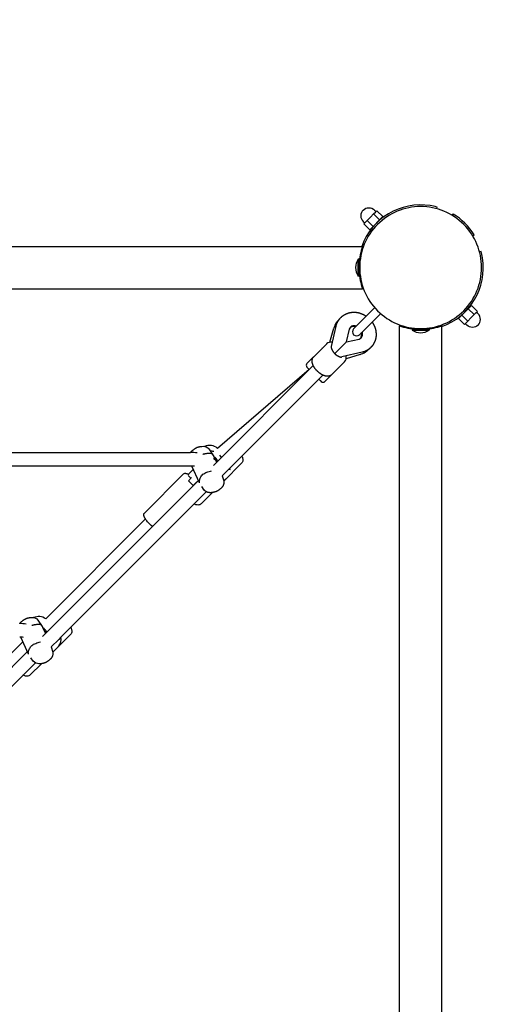
# Model space of a CAD drawing. Extents: x 0 to 14850, y 0 to 10500.
# Drawn here: x 11042 to 11603, y 6526 to 7688 of the extents above; entities that cross this region are included whole.
import ezdxf

# ---------------------------------------------------------------- set-up
doc = ezdxf.new("R2010")
doc.units = 0
doc.linetypes.add('DASHED', pattern=[19.05, 12.7, -6.35])
doc.layers.add('1', color=7, linetype='Continuous')
doc.layers.add('2DVÝKRES$VIDITELNÉ$ÈÁRY', color=18, linetype='Continuous')

msp = doc.modelspace()

# ---------------------------------------------------------------- linework, layer by layer
at = {"layer": '1', "color": 5, "linetype": 'DASHED'}
msp.add_arc((11515.7, 7395.9), 2000, 0, 90, dxfattribs=at)
at = {"layer": '2DVÝKRES$VIDITELNÉ$ÈÁRY'}
for p, q in [((11460.2, 7459.2), (11462.2, 7461.1)), ((11462.2, 7461.1), (11464.1, 7463)), ((11471.2, 7456), (11464.1, 7463)), ((11534.9, 7467.4), (11534.4, 7465.4)), ((11448.6, 7447.5), (11450.5, 7449.5)), ((11450.5, 7449.5), (11452.5, 7451.4)), ((11452.5, 7451.4), (11456.3, 7455.3)), ((11459.5, 7444.3), (11452.5, 7451.4)), ((11456.3, 7455.3), (11460.2, 7459.2)), ((11459.5, 7444.3), (11467.3, 7452.1)), ((11467.3, 7452.1), (11460.2, 7459.2)), ((11467.3, 7452.1), (11471.2, 7456)), ((11467.8, 7452.3), (11467.6, 7452.4)), ((11554.2, 7459.1), (11552.7, 7457.6)), ((11455.6, 7440.4), (11448.6, 7447.5)), ((11455.6, 7440.4), (11459.5, 7444.3)), ((11459.3, 7443.8), (11459.2, 7444)), ((11578.9, 7434.3), (11577.5, 7432.9)), ((9152.3, 7420.9), (11447.1, 7420.9)), ((11448.2, 7420.9), (11447.1, 7420.9)), ((11587.2, 7415), (11585.3, 7414.5)), ((11442.7, 7405.9), (11441.9, 7405.9)), ((11441.9, 7385.9), (11441.9, 7405.9)), ((11442.7, 7397), (11442.7, 7405.9)), ((11442.7, 7385.9), (11442.7, 7394.8)), ((11442.7, 7385.9), (11441.9, 7385.9)), ((9152.3, 7370.9), (11447.1, 7370.9)), ((11448.2, 7370.9), (11447.1, 7370.9)), ((11461.4, 7348.6), (11455.4, 7342.6)), ((11564.2, 7339.7), (11571.9, 7347.4)), ((11571.9, 7347.4), (11575.8, 7351.3)), ((11571.9, 7347.4), (11579, 7340.4)), ((11572.3, 7347.8), (11572.1, 7348)), ((11575.8, 7351.3), (11582.9, 7344.2)), ((11580.9, 7342.3), (11582.9, 7344.2)), ((11455.4, 7342.6), (11436.5, 7323.8)), ((11462.5, 7335.6), (11443.6, 7316.7)), ((11468.5, 7341.6), (11462.5, 7335.6)), ((11560.3, 7335.8), (11564.2, 7339.7)), ((11560.3, 7335.8), (11567.4, 7328.7)), ((11563.8, 7339.3), (11563.6, 7339.5)), ((11564.2, 7339.7), (11571.3, 7332.6)), ((11569.3, 7330.7), (11571.3, 7332.6)), ((11571.3, 7332.6), (11575.1, 7336.5)), ((11575.1, 7336.5), (11579, 7340.4)), ((11579, 7340.4), (11580.9, 7342.3)), ((11408.3, 7307.8), (11413.3, 7324.5)), ((11410.3, 7302.6), (11415.8, 7326.7)), ((11431.4, 7323.1), (11427.9, 7308.1)), ((11490.7, 7328.4), (11490.7, 7327.3)), ((11490.7, 5032.5), (11490.7, 7327.3)), ((11505.7, 7322.9), (11505.7, 7322.1)), ((11505.7, 7322.9), (11514.6, 7322.9)), ((11505.7, 7322.1), (11525.7, 7322.1)), ((11516.8, 7322.9), (11525.7, 7322.9)), ((11525.7, 7322.9), (11525.7, 7322.1)), ((11540.7, 7328.4), (11540.7, 7327.3)), ((11540.7, 5032.5), (11540.7, 7327.3)), ((11567.4, 7328.7), (11569.3, 7330.7)), ((11428, 7308.1), (11443, 7311.6)), ((11389.4, 7290.7), (11404.7, 7306)), ((11427.6, 7307.7), (11414.3, 7294.4)), ((11427.9, 7308.1), (11427.6, 7307.7)), ((11381.4, 7282.7), (11389.1, 7290.4)), ((11446.6, 7296), (11422.5, 7290.4)), ((11444.4, 7293.4), (11427.7, 7288.4)), ((11388.9, 7280.3), (11270.9, 7162.4)), ((11384, 7275.8), (11275.8, 7182.5)), ((11381.4, 7278.5), (11381.4, 7278.5)), ((11381.4, 7278.5), (11384.2, 7275.7)), ((11410.6, 7269.5), (11425.9, 7284.8)), ((11425.9, 7284.8), (11425.9, 7284.8)), ((11400.2, 7269), (11281.4, 7150.2)), ((11395.5, 7264.4), (11395.9, 7264)), ((11395.9, 7264), (11396.8, 7263.1)), ((11396.8, 7263.1), (11396.9, 7263)), ((11396.9, 7263), (11397.1, 7262.7)), ((11397.1, 7262.7), (11397.3, 7262.5)), ((11397.1, 7262.7), (11397.1, 7262.7)), ((11397.3, 7262.5), (11397.5, 7262.4)), ((11397.3, 7262.5), (11397.3, 7262.5)), ((11402.6, 7261.5), (11410.4, 7269.3)), ((11397.5, 7262.4), (11397.5, 7262.3)), ((11397.5, 7262.3), (11397.7, 7262.2)), ((11397.7, 7262.2), (11397.8, 7262)), ((11397.7, 7262.2), (11397.7, 7262.2)), ((11397.8, 7262), (11397.9, 7262)), ((11397.9, 7262), (11398, 7261.9)), ((11398, 7261.9), (11398.1, 7261.8)), ((11398, 7261.9), (11398, 7261.9)), ((11398.1, 7261.8), (11398.2, 7261.7)), ((11398.2, 7261.7), (11398.2, 7261.7)), ((11398.2, 7261.7), (11398.2, 7261.6)), ((11398.2, 7261.6), (11398.4, 7261.5)), ((10786.6, 7177.7), (11244, 7177.7)), ((11272.5, 7169.1), (11271, 7170.6)), ((11271.1, 7173.6), (11274.6, 7166.1)), ((11273.8, 7171), (11275.5, 7167)), ((11244, 7161.7), (10786.6, 7161.7)), ((11245.3, 7161.5), (11245.2, 7161.7)), ((11254.5, 7141.7), (11245.3, 7161.5)), ((11283.1, 7143.8), (11304.2, 7164.9)), ((11235.7, 7152.3), (11189.5, 7106.2)), ((11247.1, 7157.7), (11241.5, 7152.1)), ((11244.3, 7147.2), (11241.5, 7150)), ((11241.5, 7144.4), (11245.2, 7148)), ((11290.5, 7157.2), (11290.5, 7157.2)), ((11253.2, 7144.6), (11069.1, 6960.6)), ((11241.5, 7144.4), (11247.1, 7138.7)), ((11247.1, 7138.7), (11251.3, 7142.9)), ((11250, 7141.5), (11250, 7141.5)), ((11262.5, 7131.3), (11090.9, 6959.7)), ((11256.4, 7117.1), (11269.7, 7130.4)), ((11190.7, 7099.2), (11072.8, 6981.4)), ((11069.2, 6971.6), (11072.7, 6964.1)), ((11086.9, 6947.6), (11102.2, 6962.9)), ((11045.8, 6954.3), (10930.5, 6839)), ((11043.3, 6959.6), (11043.3, 6959.8)), ((11052.6, 6939.7), (11043.3, 6959.6)), ((11088.3, 6957.1), (11079.4, 6948.3)), ((11090.9, 6959.7), (11088.3, 6957.1)), ((11088.6, 6949.6), (11088.4, 6949.3)), ((11051.2, 6942.7), (10867.1, 6758.6)), ((11081.2, 6941.9), (11082, 6942.7)), ((11082, 6942.7), (11086.9, 6947.6)), ((11082, 6942.7), (11082, 6942.7)), ((11084.1, 6944.8), (11084.2, 6944.9)), ((11084.7, 6945.4), (11084.8, 6945.5)), ((11087.2, 6947.9), (11086.9, 6947.6)), ((11060.6, 6929.4), (10877.5, 6746.3)), ((11054.5, 6915.2), (11067.7, 6928.4))]:
    msp.add_line(p, q, dxfattribs=at)
for points in [[(11447.8, 7463.8, 0.414214), (11447.8, 7450.3), (11449.6, 7448.6)], [(11447.8, 7463.8, -0.414214), (11461.3, 7463.8), (11463.1, 7462)], [(11583.6, 7328, 0.414214), (11583.6, 7341.4), (11581.8, 7343.2)], [(11439.5, 7326.7, 0.058628), (11437.5, 7327.2, 0.065018), (11435.6, 7327.1, 0.153119), (11432.8, 7325.7)], [(11583.6, 7328, -0.414214), (11570.2, 7328), (11568.4, 7329.8)], [(11445.5, 7312.9, 0.081417), (11446.4, 7314.2, 0.069753), (11446.9, 7315.7, 0.065025), (11447, 7317.6, 0.05862), (11446.6, 7319.7)], [(11255.6, 7184.7, -0.054357), (11258.8, 7185, -0.236449), (11265.5, 7181.8), (11270.7, 7174.3)], [(11304.5, 7173.4, -0.024289), (11305.1, 7172, -0.037516), (11305.5, 7170.3, -0.0485), (11305.6, 7168.6, -0.084393), (11305.3, 7166.6, -0.107091), (11304.2, 7164.9)], [(11235.7, 7152.3, -0.173527), (11237.3, 7153.1, -0.03761), (11237.9, 7153.1, -0.052447), (11239, 7152.9, -0.038306), (11240.3, 7152.5), (11241.3, 7152)], [(11281.4, 7150.2), (11283.1, 7144.1, -0.147772), (11282.9, 7139.9)], [(11256.4, 7117.1, -0.107034), (11254.7, 7116.1, -0.084407), (11252.7, 7115.7, -0.048517), (11251, 7115.8, -0.03753), (11249.3, 7116.2), (11247.9, 7116.8)], [(11198.8, 7090.2, -0.038999), (11193.8, 7095, -0.017431), (11192.1, 7097.1), (11191.6, 7097.8), (11191.1, 7098.6), (11190.6, 7099.3), (11190.1, 7100.1), (11189.9, 7100.5), (11189.7, 7100.8), (11189.5, 7101.2), (11189.4, 7101.5), (11189.2, 7101.9), (11189.2, 7102), (11189.1, 7102.2), (11189.1, 7102.4), (11189, 7102.5), (11189, 7102.7), (11188.9, 7102.8), (11188.9, 7103), (11188.9, 7103.1), (11188.8, 7103.3), (11188.8, 7103.4), (11188.8, 7103.5), (11188.8, 7103.7), (11188.8, 7103.8), (11188.8, 7104), (11188.8, 7104.1), (11188.8, 7104.2), (11188.8, 7104.2), (11188.8, 7104.3), (11188.8, 7104.4), (11188.8, 7104.5), (11188.8, 7104.5), (11188.8, 7104.6), (11188.8, 7104.7), (11188.8, 7104.7), (11188.8, 7104.8), (11188.8, 7104.9), (11188.8, 7105), (11188.9, 7105), (11188.9, 7105.1), (11188.9, 7105.2), (11188.9, 7105.2), (11189, 7105.3), (11189, 7105.4), (11189, 7105.5), (11189.1, 7105.5), (11189.1, 7105.6), (11189.1, 7105.7), (11189.2, 7105.7), (11189.2, 7105.8), (11189.3, 7105.9), (11189.3, 7105.9), (11189.4, 7106), (11189.4, 7106.1), (11189.5, 7106.1), (11189.5, 7106.2)], [(11053.6, 6982.8, -0.054357), (11056.9, 6983, -0.236449), (11063.6, 6979.8), (11068.7, 6972.4)], [(11102.6, 6971.4, -0.024288), (11103.1, 6970.1, -0.037516), (11103.5, 6968.3, -0.0485), (11103.7, 6966.7, -0.084393), (11103.3, 6964.6, -0.107091), (11102.2, 6962.9)], [(11079.4, 6948.3), (11081.1, 6942.1, -0.147772), (11080.9, 6938)], [(11068.1, 6928.5, -0.054357), (11064.9, 6928.3, -0.236449), (11058.2, 6931.5), (11055.4, 6935.5)], [(11054.5, 6915.2, -0.107034), (11052.8, 6914.1, -0.084407), (11050.7, 6913.7, -0.048517), (11049.1, 6913.9, -0.03753), (11047.3, 6914.3), (11046, 6914.8)]]:
    msp.add_lwpolyline(points, format="xyb", dxfattribs=at)
for points in [[(11415.8, 7326.7), (11415.9, 7327), (11415.9, 7327.2), (11416, 7327.5), (11416.1, 7327.7), (11416.1, 7328), (11416.2, 7328.2), (11416.3, 7328.4), (11416.3, 7328.7), (11416.4, 7328.9), (11416.5, 7329.2), (11416.6, 7329.4), (11416.7, 7329.6), (11416.7, 7329.9), (11416.8, 7330.1), (11416.9, 7330.3), (11417.1, 7330.6), (11417.2, 7330.8), (11417.3, 7331), (11417.4, 7331.2), (11417.5, 7331.5), (11417.6, 7331.7), (11417.7, 7331.9), (11417.9, 7332.1), (11418, 7332.3), (11418.1, 7332.6), (11418.2, 7332.8), (11418.3, 7333), (11418.5, 7333.2), (11418.6, 7333.4), (11418.7, 7333.6), (11418.8, 7333.8), (11419, 7334), (11419.1, 7334.2), (11419.2, 7334.4), (11419.4, 7334.6), (11419.5, 7334.8), (11419.7, 7335), (11419.8, 7335.2), (11420, 7335.4), (11420.1, 7335.6), (11420.3, 7335.8), (11420.5, 7335.9), (11420.6, 7336.1), (11420.8, 7336.3), (11420.9, 7336.4), (11421, 7336.5), (11421.2, 7336.7), (11421.3, 7336.8), (11421.3, 7336.8), (11421.4, 7336.9), (11421.5, 7337), (11421.5, 7337), (11421.5, 7337), (11421.6, 7337.1), (11421.6, 7337.1), (11421.6, 7337.1), (11421.6, 7337.1), (11421.6, 7337.1), (11421.6, 7337.1), (11421.6, 7337.1), (11421.7, 7337.2), (11421.7, 7337.2), (11421.7, 7337.2), (11421.7, 7337.2), (11421.7, 7337.2), (11421.7, 7337.2), (11421.8, 7337.3), (11421.8, 7337.3), (11421.8, 7337.3), (11421.9, 7337.4), (11422, 7337.5), (11422.1, 7337.5), (11422.2, 7337.6), (11422.3, 7337.8), (11422.5, 7337.9), (11422.6, 7338.1), (11422.8, 7338.2), (11423, 7338.4), (11423.2, 7338.6), (11423.4, 7338.7), (11423.6, 7338.9), (11423.8, 7339.1), (11424, 7339.2), (11424.2, 7339.4), (11424.4, 7339.5), (11424.7, 7339.7), (11424.9, 7339.8), (11425.1, 7339.9), (11425.3, 7340.1), (11425.6, 7340.2), (11425.8, 7340.3), (11426, 7340.4), (11426.3, 7340.6), (11426.5, 7340.7), (11426.7, 7340.8), (11427, 7340.9), (11427.2, 7341), (11427.4, 7341.1), (11427.6, 7341.2), (11427.9, 7341.4), (11428.1, 7341.5), (11428.3, 7341.6), (11428.6, 7341.7), (11428.8, 7341.8), (11429, 7341.9), (11429.3, 7341.9), (11429.5, 7342), (11429.7, 7342.1), (11430, 7342.2), (11430.2, 7342.3), (11430.5, 7342.3), (11430.7, 7342.4), (11431, 7342.5), (11431.2, 7342.5), (11431.5, 7342.6), (11431.7, 7342.6), (11432, 7342.7), (11432.2, 7342.7), (11432.4, 7342.8), (11432.7, 7342.8), (11432.9, 7342.9), (11433.2, 7342.9), (11433.4, 7342.9), (11433.7, 7343), (11433.9, 7343), (11434.2, 7343.1), (11434.4, 7343.1), (11434.7, 7343.1), (11434.9, 7343.2), (11435.2, 7343.2), (11435.4, 7343.2), (11435.7, 7343.2), (11435.9, 7343.2), (11436.2, 7343.2), (11436.5, 7343.2), (11436.7, 7343.2), (11437, 7343.2), (11437.2, 7343.2), (11437.5, 7343.2), (11437.7, 7343.2), (11438, 7343.2), (11438.2, 7343.2), (11438.5, 7343.1), (11438.7, 7343.1), (11439, 7343.1), (11439.2, 7343.1), (11439.5, 7343.1), (11439.8, 7343), (11440, 7343), (11440.3, 7343), (11440.5, 7342.9), (11440.8, 7342.9), (11441.1, 7342.9), (11441.3, 7342.8), (11441.6, 7342.8), (11441.8, 7342.7), (11442.1, 7342.7), (11442.3, 7342.6), (11442.6, 7342.5), (11442.8, 7342.5), (11443.1, 7342.4), (11443.3, 7342.3), (11443.6, 7342.3), (11443.8, 7342.2), (11444.1, 7342.1), (11444.3, 7342), (11444.6, 7341.9), (11444.8, 7341.8), (11445.1, 7341.8), (11445.3, 7341.7), (11445.6, 7341.6), (11445.8, 7341.5), (11446.1, 7341.4), (11446.3, 7341.3), (11446.6, 7341.2), (11446.8, 7341.1), (11447, 7341), (11447.3, 7340.9), (11447.5, 7340.8), (11447.8, 7340.7), (11448, 7340.6), (11448.2, 7340.5), (11448.5, 7340.4), (11448.7, 7340.2), (11448.9, 7340.1), (11449.1, 7340), (11449.4, 7339.8), (11449.6, 7339.7), (11449.8, 7339.6), (11449.9, 7339.5), (11450.1, 7339.4), (11450.2, 7339.3), (11450.3, 7339.2), (11450.4, 7339.2), (11450.5, 7339.1), (11450.6, 7339.1), (11450.6, 7339), (11450.7, 7339), (11450.7, 7339), (11450.8, 7339), (11450.8, 7338.9), (11450.8, 7338.9), (11450.9, 7338.9), (11450.9, 7338.9), (11451, 7338.8), (11451, 7338.8), (11451, 7338.8), (11451.1, 7338.8), (11451.1, 7338.7), (11451.1, 7338.7), (11451.2, 7338.7), (11451.2, 7338.7), (11451.2, 7338.6), (11451.3, 7338.6), (11451.3, 7338.6), (11451.3, 7338.6)], [(11458.4, 7331.5), (11458.4, 7331.5), (11458.5, 7331.4), (11458.5, 7331.4), (11458.5, 7331.3), (11458.5, 7331.3), (11458.6, 7331.3), (11458.6, 7331.2), (11458.6, 7331.2), (11458.6, 7331.2), (11458.7, 7331.1), (11458.7, 7331.1), (11458.7, 7331.1), (11458.7, 7331), (11458.8, 7331), (11458.8, 7331), (11458.8, 7330.9), (11458.8, 7330.9), (11458.9, 7330.8), (11458.9, 7330.8), (11458.9, 7330.7), (11459, 7330.7), (11459, 7330.6), (11459.1, 7330.5), (11459.2, 7330.4), (11459.2, 7330.2), (11459.3, 7330.1), (11459.5, 7329.9), (11459.6, 7329.7), (11459.7, 7329.5), (11459.8, 7329.3), (11460, 7329.1), (11460.1, 7328.8), (11460.2, 7328.6), (11460.3, 7328.4), (11460.4, 7328.1), (11460.6, 7327.9), (11460.7, 7327.7), (11460.8, 7327.4), (11460.9, 7327.2), (11461, 7326.9), (11461.1, 7326.7), (11461.2, 7326.5), (11461.3, 7326.2), (11461.4, 7326), (11461.4, 7325.7), (11461.5, 7325.5), (11461.6, 7325.2), (11461.7, 7325), (11461.8, 7324.7), (11461.9, 7324.5), (11462, 7324.2), (11462, 7324), (11462.1, 7323.7), (11462.2, 7323.5), (11462.3, 7323.2), (11462.3, 7323), (11462.4, 7322.7), (11462.5, 7322.5), (11462.5, 7322.2), (11462.6, 7322), (11462.6, 7321.7), (11462.7, 7321.5), (11462.7, 7321.2), (11462.8, 7320.9), (11462.8, 7320.7), (11462.8, 7320.4), (11462.9, 7320.2), (11462.9, 7319.9), (11462.9, 7319.7), (11462.9, 7319.4), (11462.9, 7319.1), (11463, 7318.9), (11463, 7318.6), (11463, 7318.4), (11463, 7318.1), (11463, 7317.9), (11463.1, 7317.6), (11463.1, 7317.4), (11463.1, 7317.1), (11463.1, 7316.9), (11463.1, 7316.6), (11463.1, 7316.3), (11463.1, 7316.1), (11463.1, 7315.8), (11463.1, 7315.6), (11463, 7315.3), (11463, 7315.1), (11463, 7314.8), (11463, 7314.6), (11462.9, 7314.3), (11462.9, 7314.1), (11462.8, 7313.8), (11462.8, 7313.6), (11462.8, 7313.3), (11462.7, 7313.1), (11462.7, 7312.8), (11462.6, 7312.6), (11462.6, 7312.3), (11462.5, 7312.1), (11462.5, 7311.8), (11462.4, 7311.6), (11462.4, 7311.4), (11462.3, 7311.1), (11462.3, 7310.9), (11462.2, 7310.6), (11462.1, 7310.4), (11462, 7310.1), (11462, 7309.9), (11461.9, 7309.7), (11461.8, 7309.4), (11461.7, 7309.2), (11461.6, 7308.9), (11461.5, 7308.7), (11461.4, 7308.5), (11461.3, 7308.2), (11461.2, 7308), (11461.1, 7307.8), (11461, 7307.6), (11460.9, 7307.3), (11460.8, 7307.1), (11460.6, 7306.9), (11460.5, 7306.6), (11460.4, 7306.4), (11460.3, 7306.2), (11460.2, 7305.9), (11460, 7305.7), (11459.9, 7305.5), (11459.8, 7305.2), (11459.6, 7305), (11459.5, 7304.8), (11459.4, 7304.6), (11459.2, 7304.4), (11459.1, 7304.2), (11458.9, 7303.9), (11458.7, 7303.7), (11458.6, 7303.5), (11458.4, 7303.3), (11458.2, 7303.1), (11458.1, 7302.9), (11457.9, 7302.8), (11457.8, 7302.6), (11457.6, 7302.5), (11457.5, 7302.3), (11457.4, 7302.2), (11457.3, 7302.1), (11457.2, 7302), (11457.2, 7302), (11457.1, 7301.9), (11457.1, 7301.9), (11457.1, 7301.9), (11457.1, 7301.9), (11457.1, 7301.9), (11457, 7301.8), (11457, 7301.8), (11457, 7301.8), (11457, 7301.8), (11457, 7301.8), (11457, 7301.8), (11457, 7301.7), (11456.9, 7301.7), (11456.9, 7301.7), (11456.9, 7301.7), (11456.9, 7301.7), (11456.9, 7301.6), (11456.8, 7301.6), (11456.8, 7301.6), (11456.7, 7301.5), (11456.6, 7301.4), (11456.5, 7301.3), (11456.4, 7301.2), (11456.3, 7301.1), (11456.1, 7300.9), (11456, 7300.8), (11455.8, 7300.6), (11455.6, 7300.4), (11455.4, 7300.3), (11455.2, 7300.1), (11455.1, 7300), (11454.9, 7299.8), (11454.7, 7299.7), (11454.5, 7299.5), (11454.3, 7299.4), (11454.1, 7299.3), (11453.9, 7299.1), (11453.7, 7299), (11453.5, 7298.9), (11453.3, 7298.7), (11453.1, 7298.6), (11452.8, 7298.5), (11452.6, 7298.4), (11452.4, 7298.3), (11452.2, 7298.1), (11452, 7298), (11451.8, 7297.9), (11451.5, 7297.8), (11451.3, 7297.7), (11451.1, 7297.5), (11450.9, 7297.4), (11450.7, 7297.3), (11450.4, 7297.2), (11450.2, 7297.1), (11450, 7297), (11449.7, 7296.9), (11449.5, 7296.8), (11449.3, 7296.7), (11449, 7296.6), (11448.8, 7296.5), (11448.5, 7296.5), (11448.3, 7296.4), (11448.1, 7296.3), (11447.8, 7296.3), (11447.6, 7296.2), (11447.3, 7296.1), (11447.1, 7296.1), (11446.8, 7296), (11446.6, 7296)], [(11410.3, 7302.6), (11410.2, 7302.5), (11410.2, 7302.4), (11410.2, 7302.3), (11410.2, 7302.2), (11410.2, 7302.1), (11410.1, 7302), (11410.1, 7301.8), (11410.1, 7301.7), (11410.1, 7301.6), (11410.1, 7301.5), (11410.2, 7301.3), (11410.2, 7301.2), (11410.2, 7301), (11410.3, 7300.8), (11410.3, 7300.6), (11410.4, 7300.4), (11410.5, 7300.1), (11410.6, 7299.8), (11410.8, 7299.5), (11410.9, 7299.2), (11411, 7298.9), (11411.2, 7298.6), (11411.3, 7298.3), (11411.5, 7298), (11411.6, 7297.7), (11411.8, 7297.4), (11412, 7297.1), (11412.1, 7296.9), (11412.3, 7296.7), (11412.4, 7296.4), (11412.6, 7296.2), (11412.8, 7296), (11413, 7295.8), (11413.2, 7295.6), (11413.3, 7295.4), (11413.5, 7295.2), (11413.7, 7295), (11413.9, 7294.8), (11414.1, 7294.6), (11414.3, 7294.4)], [(11410.6, 7269.5), (11410.4, 7269.4), (11410.3, 7269.3), (11410.2, 7269.1), (11410.1, 7269), (11410, 7268.9), (11409.8, 7268.8), (11409.7, 7268.7), (11409.6, 7268.6), (11409.5, 7268.5), (11409.3, 7268.5), (11409.2, 7268.4), (11409, 7268.3), (11408.9, 7268.2), (11408.7, 7268.2), (11408.5, 7268.1), (11408.3, 7268), (11408, 7268), (11407.8, 7267.9), (11407.6, 7267.9), (11407.3, 7267.8), (11407.1, 7267.8), (11406.8, 7267.7), (11406.6, 7267.7), (11406.3, 7267.7), (11406.1, 7267.6), (11405.9, 7267.6), (11405.8, 7267.6), (11405.6, 7267.6), (11405.5, 7267.6), (11405.3, 7267.6), (11405.2, 7267.6), (11405, 7267.6), (11404.9, 7267.6), (11404.7, 7267.7), (11404.6, 7267.7), (11404.5, 7267.7), (11404.3, 7267.7), (11404.2, 7267.7), (11404.1, 7267.8), (11404, 7267.8), (11403.9, 7267.8), (11403.8, 7267.8), (11403.7, 7267.8), (11403.6, 7267.8), (11403.5, 7267.9), (11403.4, 7267.9), (11403.3, 7267.9), (11403.3, 7267.9), (11403.2, 7267.9), (11403.1, 7267.9), (11403, 7268), (11402.9, 7268), (11402.9, 7268), (11402.8, 7268), (11402.7, 7268), (11402.6, 7268.1), (11402.6, 7268.1), (11402.5, 7268.1), (11402.4, 7268.1), (11402.3, 7268.2), (11402.2, 7268.2), (11402.1, 7268.2), (11402, 7268.3), (11401.9, 7268.3), (11401.7, 7268.4), (11401.6, 7268.4), (11401.4, 7268.5), (11401.3, 7268.5), (11401.1, 7268.6), (11400.9, 7268.6), (11400.7, 7268.7), (11400.6, 7268.8), (11400.4, 7268.9), (11400.2, 7269), (11400, 7269.1), (11399.8, 7269.2), (11399.6, 7269.3), (11399.4, 7269.4), (11399.1, 7269.5), (11398.9, 7269.7), (11398.6, 7269.9), (11398.3, 7270), (11398, 7270.2), (11397.7, 7270.4), (11397.4, 7270.7), (11397, 7270.9), (11396.8, 7271.1), (11396.5, 7271.2), (11396.2, 7271.4), (11396, 7271.6), (11395.8, 7271.8), (11395.6, 7271.9), (11395.3, 7272.1), (11395.1, 7272.3), (11394.9, 7272.5), (11394.7, 7272.7), (11394.4, 7273), (11394.2, 7273.2), (11393.9, 7273.5), (11393.6, 7273.8), (11393.3, 7274), (11393.1, 7274.3), (11392.8, 7274.6), (11392.6, 7274.8), (11392.4, 7275), (11392.2, 7275.3), (11392, 7275.5), (11391.8, 7275.7), (11391.6, 7275.9), (11391.5, 7276.1), (11391.3, 7276.4), (11391.1, 7276.6), (11390.9, 7276.9), (11390.7, 7277.2), (11390.5, 7277.5), (11390.3, 7277.8), (11390.1, 7278.1), (11389.9, 7278.4), (11389.7, 7278.7), (11389.5, 7279), (11389.4, 7279.3), (11389.2, 7279.5), (11389.1, 7279.7), (11389, 7279.9), (11388.9, 7280.1), (11388.8, 7280.3), (11388.7, 7280.5), (11388.6, 7280.7), (11388.6, 7280.9), (11388.5, 7281.1), (11388.4, 7281.3), (11388.4, 7281.4), (11388.3, 7281.6), (11388.3, 7281.7), (11388.2, 7281.9), (11388.2, 7282), (11388.1, 7282.2), (11388.1, 7282.3), (11388.1, 7282.4), (11388, 7282.5), (11388, 7282.5), (11388, 7282.6), (11387.9, 7282.7), (11387.9, 7282.8), (11387.9, 7282.9), (11387.9, 7282.9), (11387.9, 7283), (11387.8, 7283.1), (11387.8, 7283.2), (11387.8, 7283.2), (11387.8, 7283.3), (11387.8, 7283.4), (11387.7, 7283.5), (11387.7, 7283.6), (11387.7, 7283.6), (11387.7, 7283.7), (11387.7, 7283.8), (11387.7, 7283.9), (11387.6, 7284), (11387.6, 7284.1), (11387.6, 7284.3), (11387.6, 7284.4), (11387.6, 7284.6), (11387.5, 7284.7), (11387.5, 7284.9), (11387.5, 7285), (11387.5, 7285.2), (11387.5, 7285.4), (11387.4, 7285.5), (11387.4, 7285.7), (11387.4, 7285.9), (11387.4, 7286.1), (11387.5, 7286.2), (11387.5, 7286.4), (11387.5, 7286.6), (11387.5, 7286.9), (11387.6, 7287.1), (11387.6, 7287.3), (11387.7, 7287.6), (11387.8, 7287.8), (11387.8, 7288.1), (11387.9, 7288.3), (11388, 7288.5), (11388, 7288.8), (11388.1, 7289), (11388.2, 7289.1), (11388.2, 7289.3), (11388.3, 7289.4), (11388.4, 7289.6), (11388.5, 7289.7), (11388.5, 7289.8), (11388.6, 7289.9), (11388.7, 7290), (11388.8, 7290.1), (11388.9, 7290.2), (11389, 7290.3), (11389.1, 7290.4), (11389.2, 7290.5), (11389.3, 7290.6), (11389.4, 7290.7)], [(11414.3, 7294.4), (11414.5, 7294.2), (11414.7, 7294), (11414.9, 7293.9), (11415.1, 7293.7), (11415.3, 7293.5), (11415.5, 7293.3), (11415.7, 7293.1), (11415.9, 7292.9), (11416.1, 7292.8), (11416.3, 7292.6), (11416.5, 7292.4), (11416.8, 7292.3), (11417, 7292.1), (11417.3, 7291.9), (11417.5, 7291.8), (11417.8, 7291.6), (11418.1, 7291.5), (11418.4, 7291.3), (11418.7, 7291.2), (11419.1, 7291), (11419.4, 7290.9), (11419.7, 7290.8), (11420, 7290.7), (11420.2, 7290.6), (11420.5, 7290.5), (11420.7, 7290.4), (11420.9, 7290.4), (11421, 7290.3), (11421.2, 7290.3), (11421.3, 7290.3), (11421.5, 7290.3), (11421.6, 7290.3), (11421.7, 7290.3), (11421.8, 7290.3), (11421.9, 7290.3), (11422, 7290.3), (11422.2, 7290.3), (11422.3, 7290.4), (11422.4, 7290.4), (11422.5, 7290.4)], [(11244.1, 7177.7), (11244.1, 7177.8), (11244.1, 7177.8), (11244.1, 7177.8), (11244.1, 7177.8), (11244.2, 7177.9), (11244.2, 7177.9), (11244.2, 7177.9), (11244.2, 7177.9), (11244.2, 7178), (11244.2, 7178), (11244.3, 7178), (11244.3, 7178), (11244.3, 7178.1), (11244.3, 7178.1), (11244.3, 7178.1), (11244.4, 7178.1), (11244.4, 7178.1), (11244.4, 7178.2), (11244.4, 7178.2), (11244.4, 7178.2), (11244.5, 7178.3), (11244.5, 7178.3), (11244.6, 7178.4), (11244.6, 7178.5), (11244.7, 7178.6), (11244.8, 7178.7), (11244.9, 7178.8), (11245, 7178.9), (11245.1, 7179.1), (11245.2, 7179.2), (11245.3, 7179.3), (11245.5, 7179.5), (11245.6, 7179.6), (11245.7, 7179.7), (11245.9, 7179.9), (11246.1, 7180), (11246.2, 7180.2), (11246.5, 7180.4), (11246.7, 7180.6), (11247, 7180.8), (11247.3, 7181), (11247.7, 7181.3), (11248, 7181.6), (11248.4, 7181.8), (11248.8, 7182.1), (11249.2, 7182.4), (11249.6, 7182.6), (11250.1, 7182.9), (11250.4, 7183.1), (11250.8, 7183.3), (11251.2, 7183.5), (11251.5, 7183.6), (11251.9, 7183.8), (11252.2, 7183.9), (11252.6, 7184), (11252.9, 7184.1), (11253.2, 7184.2), (11253.6, 7184.3), (11253.9, 7184.4), (11254.3, 7184.5), (11254.6, 7184.5), (11254.9, 7184.6), (11255.3, 7184.7), (11255.6, 7184.7)], [(11258.5, 7175.7), (11258.7, 7175.7), (11258.8, 7175.8), (11259, 7175.8), (11259.1, 7175.9), (11259.3, 7175.9), (11259.5, 7176), (11259.6, 7176), (11259.8, 7176.1), (11260, 7176.1), (11260.1, 7176.1), (11260.3, 7176.2), (11260.6, 7176.2), (11260.9, 7176.3), (11261.3, 7176.3), (11261.7, 7176.4), (11262.2, 7176.5), (11262.9, 7176.6), (11263.6, 7176.8), (11264.4, 7176.9), (11265.2, 7177), (11266, 7177), (11266.7, 7177), (11267.5, 7177), (11268.2, 7176.8), (11268.7, 7176.6), (11269.2, 7176.3), (11269.7, 7176), (11270, 7175.6), (11270.3, 7175.1), (11270.6, 7174.6), (11270.9, 7174.1), (11271.1, 7173.6)], [(11254.5, 7141.7), (11254.5, 7141.9), (11254.4, 7142.1), (11254.3, 7142.3), (11254.3, 7142.6), (11254.3, 7143), (11254.3, 7143.4), (11254.4, 7144), (11254.5, 7144.6), (11254.7, 7145.4), (11254.9, 7146.2), (11255.3, 7147.2), (11255.7, 7148.2), (11256.2, 7149.1), (11256.9, 7150.1), (11257.6, 7151), (11258.5, 7151.9), (11259.5, 7152.6), (11260.6, 7153.3), (11261.8, 7153.9), (11263.1, 7154.4), (11264.4, 7154.8), (11265.8, 7155.3), (11267.3, 7155.7), (11268.7, 7156)], [(11270.1, 7130.5), (11269.7, 7130.4), (11269.3, 7130.3), (11268.9, 7130.3), (11268.5, 7130.3), (11268.1, 7130.2), (11267.7, 7130.2), (11267.3, 7130.2), (11266.9, 7130.2), (11266.6, 7130.2), (11266.2, 7130.3), (11265.9, 7130.3), (11265.7, 7130.3), (11265.4, 7130.4), (11265.1, 7130.4), (11264.9, 7130.5), (11264.6, 7130.5), (11264.3, 7130.6), (11264.1, 7130.7), (11263.8, 7130.8), (11263.6, 7130.9), (11263.3, 7131), (11263.1, 7131.1), (11262.8, 7131.2), (11262.6, 7131.3), (11262.4, 7131.4), (11262.3, 7131.5), (11262.2, 7131.6), (11262, 7131.7), (11261.9, 7131.8), (11261.7, 7131.9), (11261.6, 7132), (11261.5, 7132.1), (11261.3, 7132.2), (11261.2, 7132.3), (11261.1, 7132.4), (11261, 7132.5), (11260.8, 7132.6), (11260.7, 7132.8), (11260.6, 7132.9), (11260.5, 7133), (11260.4, 7133.2), (11260.3, 7133.3), (11260.2, 7133.4), (11257.4, 7137.5)], [(11282.9, 7139.9), (11282.8, 7139.8), (11282.8, 7139.7), (11282.7, 7139.5), (11282.7, 7139.4), (11282.6, 7139.3), (11282.6, 7139.1), (11282.5, 7139), (11282.5, 7138.8), (11282.4, 7138.7), (11282.4, 7138.6), (11282.3, 7138.4), (11282.2, 7138.3), (11282.1, 7138.2), (11282.1, 7138.1), (11282, 7137.9), (11281.9, 7137.8), (11281.8, 7137.7), (11281.7, 7137.6), (11281.7, 7137.5), (11281.6, 7137.3), (11281.5, 7137.2), (11281.4, 7137.1), (11281.3, 7137), (11281.2, 7136.8), (11281.1, 7136.7), (11281, 7136.6), (11280.9, 7136.4), (11280.7, 7136.3), (11280.6, 7136.1), (11280.5, 7136), (11280.4, 7135.9), (11280.2, 7135.7), (11280.1, 7135.6), (11280, 7135.4), (11279.8, 7135.3), (11279.7, 7135.1), (11279.5, 7135), (11279.3, 7134.8), (11279, 7134.6), (11278.7, 7134.4), (11278.4, 7134.2), (11278.1, 7133.9), (11277.7, 7133.6), (11277.3, 7133.4), (11276.9, 7133.1), (11276.5, 7132.8), (11276.1, 7132.6), (11275.7, 7132.3), (11275.3, 7132.1), (11274.9, 7131.9), (11274.5, 7131.7), (11274.2, 7131.6), (11273.8, 7131.4), (11273.5, 7131.3), (11273.1, 7131.2), (11272.8, 7131.1), (11272.5, 7131), (11272.1, 7130.9), (11271.8, 7130.8), (11271.5, 7130.7), (11271.1, 7130.7), (11270.8, 7130.6), (11270.4, 7130.5), (11270.1, 7130.5)], [(11042.1, 6975.8), (11042.1, 6975.8), (11042.2, 6975.8), (11042.2, 6975.8), (11042.2, 6975.9), (11042.2, 6975.9), (11042.2, 6975.9), (11042.2, 6975.9), (11042.3, 6976), (11042.3, 6976), (11042.3, 6976), (11042.3, 6976), (11042.3, 6976.1), (11042.3, 6976.1), (11042.4, 6976.1), (11042.4, 6976.1), (11042.4, 6976.2), (11042.4, 6976.2), (11042.4, 6976.2), (11042.5, 6976.2), (11042.5, 6976.3), (11042.5, 6976.3), (11042.6, 6976.4), (11042.6, 6976.4), (11042.7, 6976.5), (11042.7, 6976.6), (11042.8, 6976.7), (11042.9, 6976.8), (11043, 6977), (11043.1, 6977.1), (11043.3, 6977.2), (11043.4, 6977.4), (11043.5, 6977.5), (11043.6, 6977.6), (11043.8, 6977.8), (11043.9, 6977.9), (11044.1, 6978.1), (11044.3, 6978.3), (11044.5, 6978.4), (11044.7, 6978.6), (11045, 6978.8), (11045.3, 6979.1), (11045.7, 6979.3), (11046.1, 6979.6), (11046.5, 6979.9), (11046.9, 6980.1), (11047.3, 6980.4), (11047.7, 6980.7), (11048.1, 6980.9), (11048.5, 6981.1), (11048.9, 6981.3), (11049.2, 6981.5), (11049.6, 6981.7), (11049.9, 6981.8), (11050.3, 6981.9), (11050.6, 6982.1), (11050.9, 6982.2), (11051.3, 6982.3), (11051.6, 6982.4), (11052, 6982.4), (11052.3, 6982.5), (11052.6, 6982.6), (11053, 6982.6), (11053.3, 6982.7), (11053.6, 6982.8)], [(11056.4, 6973.7), (11056.6, 6973.7), (11056.8, 6973.8), (11056.9, 6973.8), (11057.1, 6973.9), (11057.3, 6973.9), (11057.4, 6974), (11057.6, 6974), (11057.8, 6974.1), (11057.9, 6974.1), (11058.1, 6974.2), (11058.4, 6974.2), (11058.6, 6974.3), (11058.9, 6974.3), (11059.3, 6974.4), (11059.7, 6974.5), (11060.3, 6974.6), (11060.9, 6974.7), (11061.6, 6974.8), (11062.4, 6974.9), (11063.2, 6975), (11064, 6975.1), (11064.8, 6975.1), (11065.5, 6975), (11066.2, 6974.9), (11066.8, 6974.7), (11067.3, 6974.4), (11067.7, 6974), (11068.1, 6973.6), (11068.4, 6973.1), (11068.7, 6972.7), (11068.9, 6972.1), (11069.2, 6971.6)], [(11052.6, 6939.7), (11052.5, 6939.9), (11052.4, 6940.1), (11052.4, 6940.4), (11052.3, 6940.7), (11052.3, 6941), (11052.3, 6941.5), (11052.4, 6942), (11052.5, 6942.7), (11052.7, 6943.4), (11053, 6944.3), (11053.3, 6945.2), (11053.8, 6946.2), (11054.3, 6947.2), (11054.9, 6948.2), (11055.7, 6949.1), (11056.5, 6949.9), (11057.5, 6950.7), (11058.6, 6951.3), (11059.8, 6951.9), (11061.1, 6952.4), (11062.5, 6952.9), (11063.9, 6953.3), (11065.3, 6953.7), (11066.8, 6954.1)], [(11080.9, 6938), (11080.9, 6937.8), (11080.8, 6937.7), (11080.8, 6937.6), (11080.7, 6937.4), (11080.7, 6937.3), (11080.6, 6937.2), (11080.6, 6937), (11080.5, 6936.9), (11080.5, 6936.8), (11080.4, 6936.6), (11080.3, 6936.5), (11080.3, 6936.4), (11080.2, 6936.2), (11080.1, 6936.1), (11080, 6936), (11080, 6935.9), (11079.9, 6935.7), (11079.8, 6935.6), (11079.7, 6935.5), (11079.6, 6935.4), (11079.5, 6935.3), (11079.4, 6935.1), (11079.3, 6935), (11079.2, 6934.9), (11079.1, 6934.7), (11079, 6934.6), (11078.9, 6934.5), (11078.8, 6934.3), (11078.7, 6934.2), (11078.5, 6934), (11078.4, 6933.9), (11078.3, 6933.8), (11078.2, 6933.6), (11078, 6933.5), (11077.9, 6933.3), (11077.7, 6933.2), (11077.5, 6933), (11077.3, 6932.8), (11077, 6932.7), (11076.8, 6932.4), (11076.4, 6932.2), (11076.1, 6931.9), (11075.7, 6931.7), (11075.3, 6931.4), (11074.9, 6931.1), (11074.5, 6930.9), (11074.1, 6930.6), (11073.7, 6930.4), (11073.3, 6930.1), (11072.9, 6930), (11072.6, 6929.8), (11072.2, 6929.6), (11071.9, 6929.5), (11071.5, 6929.3), (11071.2, 6929.2), (11070.8, 6929.1), (11070.5, 6929), (11070.2, 6928.9), (11069.8, 6928.8), (11069.5, 6928.8), (11069.2, 6928.7), (11068.8, 6928.6), (11068.5, 6928.6), (11068.1, 6928.5)]]:
    msp.add_lwpolyline(points, dxfattribs=at)
for centre, radius, start, end in [((11515.7, 7395.9), 74, 81.2063, 160.2548), ((11515.7, 7395.9), 72, 90, 135), ((11515.7, 7395.9), 72, 45, 90), ((11515.7, 7395.9), 74, 75, 81.2063), ((11515.7, 7395.9), 74, 31.3208, 58.675), ((11515.7, 7395.9), 72, 135, 180), ((11515.7, 7395.9), 72, 0, 45), ((11515.7, 7395.9), 73, 159.9728, 176.0725), ((11515.7, 7395.9), 74, 8.7937, 15), ((11456, 7395.9), 17.2, 144.5376, 180), ((11515.7, 7395.9), 74, 289.7452, 8.7937), ((11456, 7395.9), 17.2, 180, 215.4624), ((11515.7, 7395.9), 73, 176.0725, 183.9274), ((11515.7, 7395.9), 73, 183.9274, 200.0272), ((11515.7, 7395.9), 72, 180, 225), ((11515.7, 7395.9), 72, 315, 360), ((11515.7, 7395.9), 72, 225, 270), ((11515.7, 7395.9), 72, 270, 315), ((11437.2, 7317.4), 25, 131.7693, 163.3949), ((11436.5, 7322), 5.2, 135.67, 167.7872), ((11437.2, 7317.4), 9, 78.7477, 125.0324), ((11440.1, 7320.2), 5, 135, 225), ((11515.7, 7395.9), 73, 249.9728, 266.0726), ((11515.7, 7336.1), 17.2, 234.5376, 270), ((11515.7, 7395.9), 73, 266.0726, 273.9275), ((11515.7, 7336.1), 17.2, 270, 305.4624), ((11515.7, 7395.9), 73, 273.9275, 290.0272), ((11440.1, 7320.2), 5, 225, 315), ((11441.9, 7316.6), 5.2, 282.2092, 314.3313), ((11437.2, 7317.4), 9, 324.9678, 11.2525), ((11401.2, 7298.3), 3, 130.7214, 135), ((11409.7, 7300.4), 7.5, 76.3493, 131.8835), ((11437.2, 7317.4), 25, 286.6052, 318.2311), ((11393.5, 7286.6), 5.85, 135, 135.1154), ((11420.4, 7289.8), 7.46, 318.1795, 13.7762), ((11383.5, 7280.6), 3, 135.016, 225.0159), ((11400.5, 7263.6), 3, 224.9996, 314.9996), ((11266.4, 7172.1), 14, 47.982, 114.9767), ((11244.3, 7130.8), 46.9, 80.9477, 90.2788), ((11268.2, 7165.4), 13.7, 76.3463, 93.4057), ((11268.2, 7165.4), 8, 14.4701, 64.8474), ((11268.2, 7165.4), 13.7, 27.8089, 40.7678), ((11244.3, 7130), 31.7, 81.9793, 90.3784), ((11276.7, 7156.9), 13.7, 1.312, 9.4212), ((11289.4, 7158.2), 1.5, 315.0009, 44.9983), ((11242.5, 7151.1), 1.5, 135, 225), ((11276.7, 7156.9), 13.8, 296.8685, 315), ((11064.5, 6970.1), 14, 53.2134, 114.9767), ((11042.3, 6929.2), 46.5, 80.9161, 90.3152), ((11066.2, 6963.4), 8, 14.4709, 64.8474), ((11066.3, 6963.3), 8, 15.9806, 44.1813), ((11042.3, 6927.7), 32.1, 82.0139, 90.3284), ((11077, 6957.5), 14, 320.1552, 322.7988), ((11077, 6957.5), 14, 322.7988, 324.1364), ((11077, 6957.5), 14, 325.4841, 8.8819), ((11072.1, 6952.6), 14, 310.2961, 315), ((11077, 6957.5), 14, 316.6984, 320.1552)]:
    msp.add_arc(centre, radius, start, end, dxfattribs=at)

doc.saveas('drawing.dxf')
